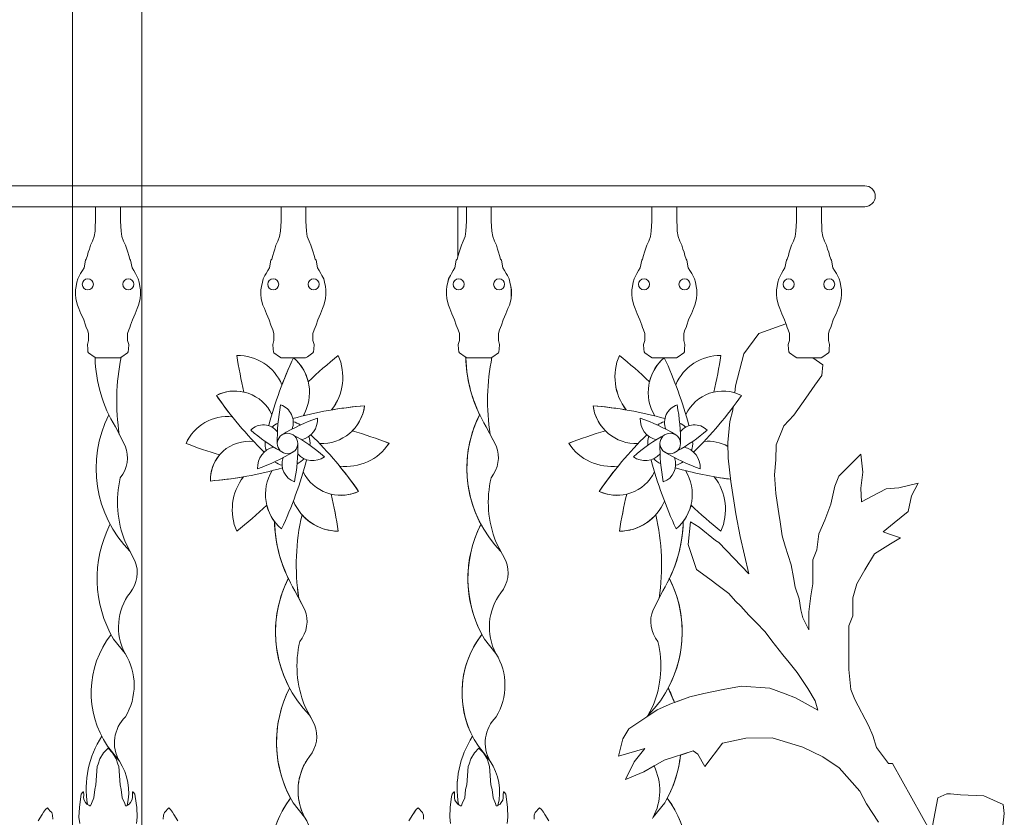
# Model space of a CAD drawing. Units: metres. Extents: x -9908 to -9056, y -3084 to -2567.
# Drawn here: x -9321 to -9320, y -2903 to -2902 of the extents above; entities that cross this region are included whole.
import ezdxf

# ---------------------------------------------------------------- set-up
doc = ezdxf.new("R2010")
doc.units = ezdxf.units.M
doc.layers.add('00- AUXILIARES', color=30, linetype='Continuous', lineweight=15, plot=False)
doc.layers.add('00-PROY (Vista)', color=3, linetype='Continuous', lineweight=15)

msp = doc.modelspace()

# ---------------------------------------------------------------- linework, layer by layer
at = {"layer": '00- AUXILIARES'}
for points in [[(-9320.59458, -2901.11834), (-9320.59458, -2902.36334), (-9320.07477, -2902.36334, -1), (-9320.07477, -2902.37834), (-9320.10598, -2902.37834), (-9320.10598, -2902.38876), (-9320.10578, -2902.3924), (-9320.10558, -2902.39584), (-9320.10497, -2902.39968), (-9320.10375, -2902.40312), (-9320.10234, -2902.40595), (-9320.10153, -2902.40899), (-9320.10072, -2902.41101), (-9320.10011, -2902.41344), (-9320.0993, -2902.41606), (-9320.09869, -2902.41667), (-9320.09766, -2902.42225), (-9320.09645, -2902.42427), (-9320.09523, -2902.4263), (-9320.09442, -2902.42791), (-9320.09321, -2902.43014), (-9320.0926, -2902.43257), (-9320.09199, -2902.4358), (-9320.09159, -2902.43823), (-9320.09159, -2902.44126), (-9320.09179, -2902.4447), (-9320.09301, -2902.44915), (-9320.09402, -2902.45158), (-9320.09544, -2902.45542), (-9320.09645, -2902.45764), (-9320.09746, -2902.45966), (-9320.09868, -2902.46351), (-9320.09928, -2902.46512), (-9320.10009, -2902.46694), (-9320.1009, -2902.46957), (-9320.1009, -2902.47463), (-9320.10009, -2902.47746), (-9320.1003, -2902.4807), (-9320.1005, -2902.48272), (-9320.1009, -2902.48353), (-9320.10495, -2902.48636), (-9320.10617, -2902.48697), (-9320.11207, -2902.48697)], [(-9320.37268, -2902.82181), (-9320.37319, -2902.81719), (-9320.37292, -2902.8103), (-9320.37192, -2902.80252), (-9320.37162, -2902.80069), (-9320.37065, -2902.79958), (-9320.37018, -2902.79914), (-9320.36995, -2902.79914), (-9320.3698, -2902.80122), (-9320.36988, -2902.80329), (-9320.36949, -2902.80514), (-9320.3684, -2902.8068), (-9320.36753, -2902.80798), (-9320.36703, -2902.80825, -0.185733), (-9320.35688, -2902.75911, -0.290167), (-9320.35017, -2902.68595, -0.244416), (-9320.35082, -2902.60669, -0.244708), (-9320.35175, -2902.52795, -0.107099), (-9320.36167, -2902.48666), (-9320.36228, -2902.48636), (-9320.36632, -2902.48353), (-9320.36673, -2902.48272), (-9320.36693, -2902.4807), (-9320.36714, -2902.47746), (-9320.36632, -2902.47463), (-9320.36632, -2902.46957), (-9320.36714, -2902.46694), (-9320.36795, -2902.46512), (-9320.36855, -2902.46351), (-9320.36977, -2902.45966), (-9320.37078, -2902.45764), (-9320.37179, -2902.45542), (-9320.37321, -2902.45158), (-9320.37422, -2902.44915), (-9320.37544, -2902.4447), (-9320.37564, -2902.44126), (-9320.37564, -2902.43823), (-9320.37524, -2902.4358), (-9320.37463, -2902.43257), (-9320.37402, -2902.43014), (-9320.37281, -2902.42791), (-9320.372, -2902.4263), (-9320.37078, -2902.42427), (-9320.36956, -2902.42225), (-9320.36854, -2902.41667), (-9320.36793, -2902.41607), (-9320.36712, -2902.41344), (-9320.36651, -2902.41101), (-9320.3657, -2902.40899), (-9320.36489, -2902.40595), (-9320.36348, -2902.40312), (-9320.36226, -2902.39968), (-9320.36165, -2902.39584), (-9320.36145, -2902.3924), (-9320.36125, -2902.38876), (-9320.36125, -2902.37834), (-9320.47668, -2902.37834), (-9320.47668, -2902.37834), (-9320.47668, -2902.38876), (-9320.47648, -2902.3924), (-9320.47628, -2902.39584), (-9320.47567, -2902.39968), (-9320.47446, -2902.40312), (-9320.47304, -2902.40595), (-9320.47223, -2902.40898), (-9320.47142, -2902.41101), (-9320.47081, -2902.41343), (-9320.47, -2902.41606), (-9320.46939, -2902.41667), (-9320.46837, -2902.42225), (-9320.46715, -2902.42427), (-9320.46594, -2902.42629), (-9320.46513, -2902.42791), (-9320.46391, -2902.43014), (-9320.4633, -2902.43256), (-9320.4627, -2902.4358), (-9320.46229, -2902.43823), (-9320.46229, -2902.44126), (-9320.46249, -2902.4447), (-9320.46371, -2902.44915), (-9320.46472, -2902.45157), (-9320.46614, -2902.45541), (-9320.46715, -2902.45764), (-9320.46816, -2902.45966), (-9320.46938, -2902.4635), (-9320.46999, -2902.46512), (-9320.4708, -2902.46694), (-9320.47161, -2902.46957), (-9320.47161, -2902.47463), (-9320.4708, -2902.47746), (-9320.471, -2902.48069), (-9320.4712, -2902.48272), (-9320.47161, -2902.48352), (-9320.47566, -2902.48636), (-9320.47687, -2902.48696), (-9320.48564, -2902.48696, -0.158627), (-9320.47501, -2902.50424, -0.021003), (-9320.4534, -2902.48528, -0.273842), (-9320.45821, -2902.52446, -0.020882), (-9320.43447, -2902.52145, -0.165522), (-9320.44332, -2902.53949, -0.020591), (-9320.41689, -2902.54849, -0.287731), (-9320.45255, -2902.56479, -0.01983), (-9320.43876, -2902.58301, -0.171265), (-9320.45863, -2902.58505, -0.01994), (-9320.45339, -2902.61172, -0.210928), (-9320.47948, -2902.59982, 0.095399), (-9320.48185, -2902.65976), (-9320.47755, -2902.66811, -0.276133), (-9320.48107, -2902.69096, 0.154618), (-9320.47762, -2902.73707), (-9320.47412, -2902.74386), (-9320.47369, -2902.7447), (-9320.47368, -2902.74471), (-9320.47057, -2902.75075, -0.276133), (-9320.4741, -2902.7736, 0.049381), (-9320.4783, -2902.78048, 2.585987), (-9320.4783, -2902.78048), (-9320.47831, -2902.78048, 0.238093), (-9320.47765, -2902.81737, 0.028432), (-9320.47707, -2902.81834, -0.275303)]]:
    msp.add_lwpolyline(points, format="xyb", dxfattribs=at)
at = {"layer": '00- AUXILIARES', "ltscale": 2}
for points in [[(-9320.59458, -2902.82827), (-9320.59458, -2902.37834), (-9320.49459, -2902.37834), (-9320.49459, -2902.38876), (-9320.49479, -2902.3924), (-9320.495, -2902.39584), (-9320.4956, -2902.39968), (-9320.49682, -2902.40312), (-9320.49824, -2902.40595), (-9320.49905, -2902.40898), (-9320.49986, -2902.41101), (-9320.50046, -2902.41343), (-9320.50127, -2902.41606), (-9320.50188, -2902.41667), (-9320.50291, -2902.42225), (-9320.50412, -2902.42427), (-9320.50534, -2902.42629), (-9320.50615, -2902.42791), (-9320.50736, -2902.43014), (-9320.50797, -2902.43256), (-9320.50858, -2902.4358), (-9320.50898, -2902.43823), (-9320.50898, -2902.44126), (-9320.50878, -2902.4447), (-9320.50756, -2902.44915), (-9320.50655, -2902.45157), (-9320.50514, -2902.45541), (-9320.50412, -2902.45764), (-9320.50311, -2902.45966), (-9320.5019, -2902.4635), (-9320.50129, -2902.46512), (-9320.50048, -2902.46694), (-9320.49967, -2902.46957), (-9320.49967, -2902.47463), (-9320.50048, -2902.47746), (-9320.50028, -2902.48069), (-9320.50007, -2902.48272), (-9320.49967, -2902.48352), (-9320.49562, -2902.48636), (-9320.4944, -2902.48696), (-9320.48564, -2902.48696), (-9320.48564, -2902.48696, 0.018013), (-9320.49389, -2902.50638, 0.303618), (-9320.5264, -2902.48528, 0.019298), (-9320.52123, -2902.5116, 0.174925), (-9320.54109, -2902.51402, 0.016331), (-9320.5296, -2902.52939, 0.321804), (-9320.5629, -2902.54851, 0.020778), (-9320.53879, -2902.55683, 0.184656), (-9320.54538, -2902.57558, 0.023101), (-9320.5216, -2902.57256, 0.27429), (-9320.52638, -2902.61172, 0.020663), (-9320.50484, -2902.59283, 0.10136), (-9320.49926, -2902.6047, 0.106365), (-9320.48935, -2902.64568, 0.244708), (-9320.48843, -2902.72442, 0.244416), (-9320.48777, -2902.80368, 0.290167), (-9320.49448, -2902.87684, 0.295317)], [(-9320.33855, -2902.80882, 0.207257), (-9320.34416, -2902.77704, -0.343155), (-9320.33983, -2902.74509, 0.282318), (-9320.34005, -2902.69964, -0.290916), (-9320.3365, -2902.65587, 0.276133), (-9320.33297, -2902.63302), (-9320.34001, -2902.61934, -0.154618), (-9320.34347, -2902.57323, 0.276133), (-9320.33994, -2902.55038), (-9320.34424, -2902.54203, -0.087998), (-9320.34287, -2902.48664), (-9320.34233, -2902.48636), (-9320.33828, -2902.48353), (-9320.33788, -2902.48272), (-9320.33767, -2902.4807), (-9320.33747, -2902.47746), (-9320.33828, -2902.47463), (-9320.33828, -2902.46957), (-9320.33747, -2902.46694), (-9320.33666, -2902.46512), (-9320.33606, -2902.46351), (-9320.33484, -2902.45966), (-9320.33383, -2902.45764), (-9320.33282, -2902.45542), (-9320.3314, -2902.45158), (-9320.33039, -2902.44915), (-9320.32917, -2902.4447), (-9320.32897, -2902.44126), (-9320.32897, -2902.43823), (-9320.32937, -2902.4358), (-9320.32998, -2902.43257), (-9320.33059, -2902.43014), (-9320.3318, -2902.42791), (-9320.33261, -2902.4263), (-9320.33383, -2902.42427), (-9320.33504, -2902.42225), (-9320.33607, -2902.41667), (-9320.33668, -2902.41607), (-9320.33749, -2902.41344), (-9320.33809, -2902.41101), (-9320.3389, -2902.40899), (-9320.33972, -2902.40595), (-9320.34113, -2902.40312), (-9320.34235, -2902.39968), (-9320.34296, -2902.39584), (-9320.34316, -2902.3924), (-9320.34336, -2902.38876), (-9320.34336, -2902.37834), (-9320.22793, -2902.37834), (-9320.22793, -2902.38876), (-9320.22813, -2902.3924), (-9320.22833, -2902.39584), (-9320.22894, -2902.39968), (-9320.23016, -2902.40312), (-9320.23157, -2902.40595), (-9320.23238, -2902.40898), (-9320.23319, -2902.41101), (-9320.2338, -2902.41343), (-9320.23461, -2902.41606), (-9320.23522, -2902.41667), (-9320.23625, -2902.42225), (-9320.23746, -2902.42427), (-9320.23868, -2902.42629), (-9320.23949, -2902.42791), (-9320.2407, -2902.43014), (-9320.24131, -2902.43256), (-9320.24192, -2902.4358), (-9320.24232, -2902.43823), (-9320.24232, -2902.44126), (-9320.24212, -2902.4447), (-9320.2409, -2902.44915), (-9320.23989, -2902.45157), (-9320.23847, -2902.45541), (-9320.23746, -2902.45764), (-9320.23645, -2902.45966), (-9320.23523, -2902.4635), (-9320.23463, -2902.46512), (-9320.23382, -2902.46694), (-9320.23301, -2902.46957), (-9320.23301, -2902.47463), (-9320.23382, -2902.47746), (-9320.23361, -2902.48069), (-9320.23341, -2902.48272), (-9320.23301, -2902.48352), (-9320.22896, -2902.48636), (-9320.22774, -2902.48696), (-9320.21898, -2902.48696, 0.158627), (-9320.22961, -2902.50424, 0.021003), (-9320.25121, -2902.48528, 0.273842), (-9320.2464, -2902.52446, 0.020882), (-9320.27014, -2902.52145, 0.165522), (-9320.2613, -2902.53949, 0.020591), (-9320.28772, -2902.54849, 0.287731), (-9320.25206, -2902.56479, 0.01983), (-9320.26585, -2902.58301, 0.171265), (-9320.24598, -2902.58505, 0.01994), (-9320.25122, -2902.61172, 0.210928), (-9320.22513, -2902.59982, -0.095399), (-9320.22277, -2902.65976), (-9320.22707, -2902.66811, 0.276133), (-9320.22354, -2902.69096, -0.154618), (-9320.227, -2902.73707), (-9320.23049, -2902.74386), (-9320.23093, -2902.7447), (-9320.23148, -2902.74507), (-9320.2444, -2902.75368), (-9320.24871, -2902.76085), (-9320.25187, -2902.77331), (-9320.23292, -2902.76802), (-9320.24067, -2902.77758), (-9320.24678, -2902.79009), (-9320.23364, -2902.7846), (-9320.22632, -2902.78048), (-9320.22631, -2902.78048, -0.238093), (-9320.22696, -2902.81737, -0.028432), (-9320.22755, -2902.81834, 0.275303)], [(-9320.21013, -2902.87684, 0.290167), (-9320.21684, -2902.80368, 0.095484), (-9320.20731, -2902.77259), (-9320.1982, -2902.76965), (-9320.19477, -2902.77195), (-9320.18984, -2902.78092), (-9320.17712, -2902.76415), (-9320.16027, -2902.76037), (-9320.14138, -2902.76019), (-9320.11938, -2902.7669), (-9320.10502, -2902.77392), (-9320.0931, -2902.78185), (-9320.08577, -2902.79009), (-9320.07844, -2902.79863), (-9320.07355, -2902.80779), (-9320.065, -2902.82091)], [(-9320.33193, -2902.82181), (-9320.33142, -2902.81719), (-9320.33169, -2902.8103), (-9320.33269, -2902.80252), (-9320.33299, -2902.80069), (-9320.33395, -2902.79958), (-9320.33443, -2902.79914), (-9320.33466, -2902.79914), (-9320.33481, -2902.80122), (-9320.33473, -2902.80329), (-9320.33512, -2902.80514), (-9320.33621, -2902.8068), (-9320.33708, -2902.80798), (-9320.33855, -2902.80882, 0.000055), (-9320.33855, -2902.8088)]]:
    msp.add_lwpolyline(points, format="xyb", dxfattribs=at)
at = {"layer": '00- AUXILIARES'}
for points in [[(-9320.11207, -2902.48697), (-9320.10488, -2902.49209), (-9320.1056, -2902.49977), (-9320.11064, -2902.50672), (-9320.11712, -2902.51607), (-9320.12577, -2902.5283), (-9320.13308, -2902.53597), (-9320.1384, -2902.54951), (-9320.13864, -2902.56043), (-9320.13961, -2902.57112), (-9320.13887, -2902.58458), (-9320.1379, -2902.59113), (-9320.1365, -2902.59884), (-9320.13574, -2902.60495), (-9320.13425, -2902.61493), (-9320.13206, -2902.62246), (-9320.12764, -2902.63574), (-9320.12594, -2902.64497), (-9320.12497, -2902.65201), (-9320.12205, -2902.66027), (-9320.12082, -2902.66815), (-9320.11938, -2902.67389), (-9320.11507, -2902.68249), (-9320.11507, -2902.67532), (-9320.11507, -2902.66958), (-9320.11364, -2902.65811), (-9320.1122, -2902.64951), (-9320.1122, -2902.64377), (-9320.1122, -2902.6323), (-9320.10933, -2902.62513), (-9320.10789, -2902.61366), (-9320.10359, -2902.60362), (-9320.09928, -2902.59215), (-9320.09641, -2902.57924), (-9320.09354, -2902.57207), (-9320.07774, -2902.5563), (-9320.0763, -2902.56921), (-9320.07774, -2902.58068), (-9320.07722, -2902.59061), (-9320.06958, -2902.58652), (-9320.05934, -2902.58131), (-9320.05021, -2902.58038), (-9320.03642, -2902.57703), (-9320.04108, -2902.58633), (-9320.04369, -2902.5975), (-9320.05375, -2902.60568), (-9320.06157, -2902.61219), (-9320.05764, -2902.61366), (-9320.04902, -2902.61653), (-9320.0562, -2902.62083), (-9320.06769, -2902.628), (-9320.07487, -2902.63947), (-9320.08061, -2902.64951), (-9320.08348, -2902.65955), (-9320.08348, -2902.67245), (-9320.08636, -2902.67962), (-9320.08636, -2902.69826), (-9320.08636, -2902.71117), (-9320.08492, -2902.72551), (-9320.08205, -2902.73268), (-9320.072, -2902.75132), (-9320.06912, -2902.75849), (-9320.06625, -2902.7671), (-9320.06195, -2902.77283), (-9320.05764, -2902.77857), (-9320.05477, -2902.77857), (-9320.0271, -2902.82846), (-9320.02222, -2902.80337), (-9320.0159, -2902.80056), (-9320.01309, -2902.80056), (-9320.00607, -2902.80126), (-9319.98921, -2902.80196), (-9319.97516, -2902.80828), (-9319.97446, -2902.81459), (-9319.97586, -2902.82581)], [(-9320.4026, -2902.81998), (-9320.39968, -2902.81532), (-9320.39871, -2902.81377), (-9320.39733, -2902.81185), (-9320.39595, -2902.81052), (-9320.39478, -2902.81165), (-9320.39404, -2902.8128), (-9320.39278, -2902.81396), (-9320.39215, -2902.81582), (-9320.39202, -2902.8187)]]:
    msp.add_lwpolyline(points, dxfattribs=at)
at = {"layer": '00- AUXILIARES', "ltscale": 2}
msp.add_lwpolyline([(-9320.2161, -2902.72457, -0.032263), (-9320.21174, -2902.73476, 0.032775), (-9320.21618, -2902.72442, 0.244708), (-9320.21526, -2902.64568, 0.106365), (-9320.20535, -2902.6047, 0.10136), (-9320.19976, -2902.59283, 0.020663), (-9320.17822, -2902.61172, 0.27429), (-9320.18301, -2902.57256, 0.01131), (-9320.1714, -2902.57432), (-9320.17123, -2902.57597), (-9320.16758, -2902.59929), (-9320.16443, -2902.61541), (-9320.15815, -2902.64234), (-9320.17978, -2902.6199), (-9320.18208, -2902.61834), (-9320.19379, -2902.60881), (-9320.20023, -2902.605), (-9320.20185, -2902.62113), (-9320.19579, -2902.63928), (-9320.18629, -2902.64618), (-9320.18015, -2902.65065), (-9320.17259, -2902.65638), (-9320.16765, -2902.66192), (-9320.16395, -2902.66547), (-9320.15825, -2902.67194), (-9320.15278, -2902.67729), (-9320.14652, -2902.68394), (-9320.14156, -2902.69039), (-9320.13384, -2902.70062), (-9320.12918, -2902.70617), (-9320.12347, -2902.71314), (-9320.11583, -2902.72485), (-9320.11049, -2902.73353), (-9320.10851, -2902.74035), (-9320.12457, -2902.73143), (-9320.13215, -2902.72866), (-9320.14299, -2902.72442), (-9320.16349, -2902.72302), (-9320.17535, -2902.72523), (-9320.19063, -2902.72844), (-9320.20068, -2902.73085), (-9320.21174, -2902.73476)], format="xyb", close=True, dxfattribs=at)
for points in [[(-9320.56867, -2902.81998), (-9320.57158, -2902.81533), (-9320.57255, -2902.81377), (-9320.57394, -2902.81186), (-9320.57531, -2902.81052), (-9320.57649, -2902.81166), (-9320.57722, -2902.81281), (-9320.57849, -2902.81396), (-9320.57912, -2902.81583), (-9320.57925, -2902.8187)], [(-9320.30201, -2902.81998), (-9320.30492, -2902.81532), (-9320.30589, -2902.81377), (-9320.30728, -2902.81185), (-9320.30865, -2902.81052), (-9320.30983, -2902.81165), (-9320.31056, -2902.8128), (-9320.31183, -2902.81396), (-9320.31246, -2902.81582), (-9320.31259, -2902.8187)]]:
    msp.add_lwpolyline(points, dxfattribs=at)
at = {"layer": '00-PROY (Vista)'}
for p, q in [((-9321.96604, -2902.36334), (-9320.07477, -2902.36334)), ((-9320.36748, -2902.41459), (-9320.36748, -2902.37834)), ((-9320.4785, -2902.52834), (-9320.47714, -2902.52834)), ((-9320.36748, -2902.80805), (-9320.36748, -2902.80801))]:
    msp.add_line(p, q, dxfattribs=at)
at = {"layer": '00-PROY (Vista)', "ltscale": 2}
for p, q in [((-9320.07477, -2902.37834), (-9321.96604, -2902.37834)), ((-9320.62792, -2902.38876), (-9320.62792, -2902.37834)), ((-9320.61001, -2902.37834), (-9320.61001, -2902.38876)), ((-9320.49459, -2902.38876), (-9320.49459, -2902.37834)), ((-9320.47668, -2902.37834), (-9320.47668, -2902.38876)), ((-9320.36125, -2902.38876), (-9320.36125, -2902.37834)), ((-9320.34335, -2902.37834), (-9320.34335, -2902.38876)), ((-9320.22792, -2902.38876), (-9320.22792, -2902.37834)), ((-9320.21002, -2902.37834), (-9320.21002, -2902.38876)), ((-9320.12389, -2902.37834), (-9320.12389, -2902.38876)), ((-9320.10598, -2902.38876), (-9320.10598, -2902.37834)), ((-9320.62773, -2902.48697), (-9320.6102, -2902.48697)), ((-9320.4944, -2902.48696), (-9320.47687, -2902.48696)), ((-9320.36107, -2902.48697), (-9320.34354, -2902.48697)), ((-9320.22774, -2902.48696), (-9320.21021, -2902.48696)), ((-9320.10617, -2902.48697), (-9320.1237, -2902.48697)), ((-9320.60661, -2902.55038), (-9320.61365, -2902.5367)), ((-9320.33994, -2902.55038), (-9320.34699, -2902.5367)), ((-9320.59964, -2902.63302), (-9320.60668, -2902.61934)), ((-9320.59964, -2902.63302), (-9320.60668, -2902.61934)), ((-9320.33297, -2902.63302), (-9320.34001, -2902.61934)), ((-9320.33297, -2902.63302), (-9320.34001, -2902.61934)), ((-9320.47754, -2902.66811), (-9320.48458, -2902.65443)), ((-9320.22707, -2902.66811), (-9320.22002, -2902.65443)), ((-9320.61502, -2902.68921), (-9320.60671, -2902.69964)), ((-9320.61502, -2902.68921), (-9320.60671, -2902.69964)), ((-9320.34835, -2902.68921), (-9320.34005, -2902.69964)), ((-9320.34835, -2902.68921), (-9320.34005, -2902.69964)), ((-9320.47057, -2902.75075), (-9320.47761, -2902.73707)), ((-9320.47057, -2902.75075), (-9320.47761, -2902.73707)), ((-9320.23093, -2902.74471), (-9320.227, -2902.73707)), ((-9320.23093, -2902.74471), (-9320.227, -2902.73707)), ((-9320.61935, -2902.76622), (-9320.61083, -2902.77704)), ((-9320.35268, -2902.76622), (-9320.34416, -2902.77704)), ((-9320.48595, -2902.80694), (-9320.47764, -2902.81737)), ((-9320.48595, -2902.80694), (-9320.47764, -2902.81737)), ((-9320.21866, -2902.80694), (-9320.22696, -2902.81737)), ((-9320.21866, -2902.80694), (-9320.22696, -2902.81737))]:
    msp.add_line(p, q, dxfattribs=at)
at = {"layer": '00-PROY (Vista)'}
for points in [[(-9321.45073, -2903.11834), (-9321.45073, -2901.11834), (-9320.59458, -2901.11834), (-9320.59458, -2903.11834)], [(-9321.40073, -2903.11834), (-9321.40073, -2901.16834), (-9320.64458, -2901.16834), (-9320.64458, -2903.11834)]]:
    msp.add_lwpolyline(points, dxfattribs=at)
at = {"layer": '00-PROY (Vista)', "ltscale": 2}
for points in [[(-9320.62773, -2902.48697), (-9320.62895, -2902.48636), (-9320.633, -2902.48353), (-9320.6334, -2902.48272), (-9320.63361, -2902.4807), (-9320.63381, -2902.47746), (-9320.633, -2902.47463), (-9320.633, -2902.46957), (-9320.63381, -2902.46694), (-9320.63462, -2902.46512), (-9320.63522, -2902.46351), (-9320.63644, -2902.45966), (-9320.63745, -2902.45764), (-9320.63846, -2902.45542), (-9320.63988, -2902.45158), (-9320.64089, -2902.44915), (-9320.64211, -2902.4447), (-9320.64231, -2902.44126), (-9320.64231, -2902.43823), (-9320.64191, -2902.4358), (-9320.6413, -2902.43257), (-9320.64069, -2902.43014), (-9320.63948, -2902.42791), (-9320.63867, -2902.4263), (-9320.63745, -2902.42427), (-9320.63624, -2902.42225), (-9320.63521, -2902.41667), (-9320.6346, -2902.41607), (-9320.63379, -2902.41344), (-9320.63319, -2902.41101), (-9320.63238, -2902.40899), (-9320.63156, -2902.40595), (-9320.63015, -2902.40312), (-9320.62893, -2902.39968), (-9320.62832, -2902.39584), (-9320.62812, -2902.3924), (-9320.62792, -2902.38876)], [(-9320.6102, -2902.48697), (-9320.60899, -2902.48636), (-9320.60494, -2902.48353), (-9320.60453, -2902.48272), (-9320.60433, -2902.4807), (-9320.60413, -2902.47746), (-9320.60494, -2902.47463), (-9320.60494, -2902.46957), (-9320.60413, -2902.46694), (-9320.60332, -2902.46512), (-9320.60271, -2902.46351), (-9320.60149, -2902.45966), (-9320.60048, -2902.45764), (-9320.59947, -2902.45542), (-9320.59805, -2902.45158), (-9320.59704, -2902.44915), (-9320.59582, -2902.4447), (-9320.59562, -2902.44126), (-9320.59562, -2902.43823), (-9320.59603, -2902.4358), (-9320.59663, -2902.43257), (-9320.59724, -2902.43014), (-9320.59846, -2902.42791), (-9320.59927, -2902.4263), (-9320.60048, -2902.42427), (-9320.6017, -2902.42225), (-9320.60272, -2902.41667), (-9320.60333, -2902.41607), (-9320.60414, -2902.41344), (-9320.60475, -2902.41101), (-9320.60556, -2902.40899), (-9320.60637, -2902.40595), (-9320.60779, -2902.40312), (-9320.609, -2902.39968), (-9320.60961, -2902.39584), (-9320.60981, -2902.3924), (-9320.61001, -2902.38876)], [(-9320.4944, -2902.48696), (-9320.49562, -2902.48636), (-9320.49967, -2902.48352), (-9320.50007, -2902.48272), (-9320.50028, -2902.48069), (-9320.50048, -2902.47746), (-9320.49967, -2902.47463), (-9320.49967, -2902.46957), (-9320.50048, -2902.46694), (-9320.50129, -2902.46512), (-9320.5019, -2902.4635), (-9320.50311, -2902.45966), (-9320.50412, -2902.45764), (-9320.50514, -2902.45541), (-9320.50655, -2902.45157), (-9320.50756, -2902.44915), (-9320.50878, -2902.4447), (-9320.50898, -2902.44126), (-9320.50898, -2902.43823), (-9320.50858, -2902.4358), (-9320.50797, -2902.43256), (-9320.50736, -2902.43014), (-9320.50615, -2902.42791), (-9320.50534, -2902.42629), (-9320.50412, -2902.42427), (-9320.50291, -2902.42225), (-9320.50188, -2902.41667), (-9320.50127, -2902.41606), (-9320.50046, -2902.41343), (-9320.49986, -2902.41101), (-9320.49905, -2902.40898), (-9320.49824, -2902.40595), (-9320.49682, -2902.40312), (-9320.4956, -2902.39968), (-9320.495, -2902.39584), (-9320.49479, -2902.3924), (-9320.49459, -2902.38876)], [(-9320.47687, -2902.48696), (-9320.47566, -2902.48636), (-9320.47161, -2902.48352), (-9320.4712, -2902.48272), (-9320.471, -2902.48069), (-9320.4708, -2902.47746), (-9320.47161, -2902.47463), (-9320.47161, -2902.46957), (-9320.4708, -2902.46694), (-9320.46999, -2902.46512), (-9320.46938, -2902.4635), (-9320.46816, -2902.45966), (-9320.46715, -2902.45764), (-9320.46614, -2902.45541), (-9320.46472, -2902.45157), (-9320.46371, -2902.44915), (-9320.46249, -2902.4447), (-9320.46229, -2902.44126), (-9320.46229, -2902.43823), (-9320.4627, -2902.4358), (-9320.4633, -2902.43256), (-9320.46391, -2902.43014), (-9320.46513, -2902.42791), (-9320.46594, -2902.42629), (-9320.46715, -2902.42427), (-9320.46837, -2902.42225), (-9320.46939, -2902.41667), (-9320.47, -2902.41606), (-9320.47081, -2902.41343), (-9320.47142, -2902.41101), (-9320.47223, -2902.40898), (-9320.47304, -2902.40595), (-9320.47446, -2902.40312), (-9320.47567, -2902.39968), (-9320.47628, -2902.39584), (-9320.47648, -2902.3924), (-9320.47668, -2902.38876)], [(-9320.36107, -2902.48697), (-9320.36228, -2902.48636), (-9320.36633, -2902.48353), (-9320.36674, -2902.48272), (-9320.36694, -2902.4807), (-9320.36714, -2902.47746), (-9320.36633, -2902.47463), (-9320.36633, -2902.46957), (-9320.36714, -2902.46694), (-9320.36795, -2902.46512), (-9320.36856, -2902.46351), (-9320.36977, -2902.45966), (-9320.37079, -2902.45764), (-9320.3718, -2902.45542), (-9320.37322, -2902.45158), (-9320.37423, -2902.44915), (-9320.37544, -2902.4447), (-9320.37565, -2902.44126), (-9320.37565, -2902.43823), (-9320.37524, -2902.4358), (-9320.37463, -2902.43257), (-9320.37403, -2902.43014), (-9320.37281, -2902.42791), (-9320.372, -2902.4263), (-9320.37079, -2902.42427), (-9320.36957, -2902.42225), (-9320.36854, -2902.41667), (-9320.36794, -2902.41607), (-9320.36713, -2902.41344), (-9320.36652, -2902.41101), (-9320.36571, -2902.40899), (-9320.3649, -2902.40595), (-9320.36348, -2902.40312), (-9320.36227, -2902.39968), (-9320.36166, -2902.39584), (-9320.36146, -2902.3924), (-9320.36125, -2902.38876)], [(-9320.34354, -2902.48697), (-9320.34232, -2902.48636), (-9320.33827, -2902.48353), (-9320.33787, -2902.48272), (-9320.33766, -2902.4807), (-9320.33746, -2902.47746), (-9320.33827, -2902.47463), (-9320.33827, -2902.46957), (-9320.33746, -2902.46694), (-9320.33665, -2902.46512), (-9320.33604, -2902.46351), (-9320.33483, -2902.45966), (-9320.33381, -2902.45764), (-9320.3328, -2902.45542), (-9320.33139, -2902.45158), (-9320.33037, -2902.44915), (-9320.32916, -2902.4447), (-9320.32896, -2902.44126), (-9320.32896, -2902.43823), (-9320.32936, -2902.4358), (-9320.32997, -2902.43257), (-9320.33057, -2902.43014), (-9320.33179, -2902.42791), (-9320.3326, -2902.4263), (-9320.33381, -2902.42427), (-9320.33503, -2902.42225), (-9320.33606, -2902.41667), (-9320.33666, -2902.41607), (-9320.33747, -2902.41344), (-9320.33808, -2902.41101), (-9320.33889, -2902.40899), (-9320.3397, -2902.40595), (-9320.34112, -2902.40312), (-9320.34233, -2902.39968), (-9320.34294, -2902.39584), (-9320.34314, -2902.3924), (-9320.34335, -2902.38876)], [(-9320.22774, -2902.48696), (-9320.22895, -2902.48636), (-9320.233, -2902.48352), (-9320.23341, -2902.48272), (-9320.23361, -2902.48069), (-9320.23381, -2902.47746), (-9320.233, -2902.47463), (-9320.233, -2902.46957), (-9320.23381, -2902.46694), (-9320.23462, -2902.46512), (-9320.23523, -2902.4635), (-9320.23644, -2902.45966), (-9320.23746, -2902.45764), (-9320.23847, -2902.45541), (-9320.23989, -2902.45157), (-9320.2409, -2902.44915), (-9320.24211, -2902.4447), (-9320.24232, -2902.44126), (-9320.24232, -2902.43823), (-9320.24191, -2902.4358), (-9320.2413, -2902.43256), (-9320.2407, -2902.43014), (-9320.23948, -2902.42791), (-9320.23867, -2902.42629), (-9320.23746, -2902.42427), (-9320.23624, -2902.42225), (-9320.23521, -2902.41667), (-9320.23461, -2902.41606), (-9320.2338, -2902.41343), (-9320.23319, -2902.41101), (-9320.23238, -2902.40898), (-9320.23157, -2902.40595), (-9320.23015, -2902.40312), (-9320.22894, -2902.39968), (-9320.22833, -2902.39584), (-9320.22813, -2902.3924), (-9320.22792, -2902.38876)], [(-9320.21021, -2902.48696), (-9320.20899, -2902.48636), (-9320.20494, -2902.48352), (-9320.20454, -2902.48272), (-9320.20433, -2902.48069), (-9320.20413, -2902.47746), (-9320.20494, -2902.47463), (-9320.20494, -2902.46957), (-9320.20413, -2902.46694), (-9320.20332, -2902.46512), (-9320.20271, -2902.4635), (-9320.2015, -2902.45966), (-9320.20049, -2902.45764), (-9320.19947, -2902.45541), (-9320.19806, -2902.45157), (-9320.19704, -2902.44915), (-9320.19583, -2902.4447), (-9320.19563, -2902.44126), (-9320.19563, -2902.43823), (-9320.19603, -2902.4358), (-9320.19664, -2902.43256), (-9320.19725, -2902.43014), (-9320.19846, -2902.42791), (-9320.19927, -2902.42629), (-9320.20049, -2902.42427), (-9320.2017, -2902.42225), (-9320.20273, -2902.41667), (-9320.20333, -2902.41606), (-9320.20415, -2902.41343), (-9320.20475, -2902.41101), (-9320.20556, -2902.40898), (-9320.20637, -2902.40595), (-9320.20779, -2902.40312), (-9320.209, -2902.39968), (-9320.20961, -2902.39584), (-9320.20981, -2902.3924), (-9320.21002, -2902.38876)], [(-9320.1237, -2902.48697), (-9320.12491, -2902.48636), (-9320.12896, -2902.48353), (-9320.12937, -2902.48272), (-9320.12957, -2902.4807), (-9320.12977, -2902.47746), (-9320.12896, -2902.47463), (-9320.12896, -2902.46957), (-9320.12977, -2902.46694), (-9320.13058, -2902.46512), (-9320.13119, -2902.46351), (-9320.13241, -2902.45966), (-9320.13342, -2902.45764), (-9320.13443, -2902.45542), (-9320.13585, -2902.45158), (-9320.13686, -2902.44915), (-9320.13808, -2902.4447), (-9320.13828, -2902.44126), (-9320.13828, -2902.43823), (-9320.13787, -2902.4358), (-9320.13727, -2902.43257), (-9320.13666, -2902.43014), (-9320.13544, -2902.42791), (-9320.13463, -2902.4263), (-9320.13342, -2902.42427), (-9320.1322, -2902.42225), (-9320.13118, -2902.41667), (-9320.13057, -2902.41607), (-9320.12976, -2902.41344), (-9320.12915, -2902.41101), (-9320.12834, -2902.40899), (-9320.12753, -2902.40595), (-9320.12611, -2902.40312), (-9320.1249, -2902.39968), (-9320.12429, -2902.39584), (-9320.12409, -2902.3924), (-9320.12389, -2902.38876)], [(-9320.10617, -2902.48697), (-9320.10495, -2902.48636), (-9320.1009, -2902.48353), (-9320.1005, -2902.48272), (-9320.1003, -2902.4807), (-9320.10009, -2902.47746), (-9320.1009, -2902.47463), (-9320.1009, -2902.46957), (-9320.10009, -2902.46694), (-9320.09928, -2902.46512), (-9320.09868, -2902.46351), (-9320.09746, -2902.45966), (-9320.09645, -2902.45764), (-9320.09544, -2902.45542), (-9320.09402, -2902.45158), (-9320.09301, -2902.44915), (-9320.09179, -2902.4447), (-9320.09159, -2902.44126), (-9320.09159, -2902.43823), (-9320.09199, -2902.4358), (-9320.0926, -2902.43257), (-9320.09321, -2902.43014), (-9320.09442, -2902.42791), (-9320.09523, -2902.4263), (-9320.09645, -2902.42427), (-9320.09766, -2902.42225), (-9320.09869, -2902.41667), (-9320.0993, -2902.41607), (-9320.10011, -2902.41344), (-9320.10072, -2902.41101), (-9320.10153, -2902.40899), (-9320.10234, -2902.40595), (-9320.10375, -2902.40312), (-9320.10497, -2902.39968), (-9320.10558, -2902.39584), (-9320.10578, -2902.3924), (-9320.10598, -2902.38876)], [(-9320.16831, -2902.5121), (-9320.16779, -2902.50711), (-9320.16179, -2902.48409), (-9320.15099, -2902.46947), (-9320.13146, -2902.46266)], [(-9320.11207, -2902.48697), (-9320.10488, -2902.49209), (-9320.1056, -2902.49977), (-9320.11064, -2902.50672), (-9320.11712, -2902.51607), (-9320.12577, -2902.5283), (-9320.13308, -2902.53597), (-9320.1384, -2902.54951), (-9320.13864, -2902.56043), (-9320.13961, -2902.57112), (-9320.13887, -2902.58458), (-9320.1379, -2902.59113), (-9320.1365, -2902.59884), (-9320.13574, -2902.60495), (-9320.13425, -2902.61493), (-9320.13206, -2902.62246), (-9320.12764, -2902.63574), (-9320.12594, -2902.64497), (-9320.12497, -2902.65201), (-9320.12205, -2902.66027), (-9320.12082, -2902.66815), (-9320.11938, -2902.67389), (-9320.11507, -2902.68249), (-9320.11507, -2902.67532), (-9320.11507, -2902.66958), (-9320.11364, -2902.65811), (-9320.1122, -2902.64951), (-9320.1122, -2902.64377), (-9320.1122, -2902.6323), (-9320.10933, -2902.62513), (-9320.10789, -2902.61366), (-9320.10359, -2902.60362), (-9320.09928, -2902.59215), (-9320.09641, -2902.57924), (-9320.09353, -2902.57207), (-9320.07774, -2902.5563), (-9320.0763, -2902.56921), (-9320.07774, -2902.58068), (-9320.07722, -2902.59061), (-9320.06958, -2902.58652), (-9320.05934, -2902.58131), (-9320.05021, -2902.58038), (-9320.03642, -2902.57703), (-9320.04108, -2902.58633), (-9320.04369, -2902.5975), (-9320.05375, -2902.60568), (-9320.06157, -2902.61219), (-9320.05764, -2902.61366), (-9320.04902, -2902.61653), (-9320.0562, -2902.62083), (-9320.06769, -2902.628), (-9320.07487, -2902.63947), (-9320.08061, -2902.64951), (-9320.08348, -2902.65955), (-9320.08348, -2902.67245), (-9320.08636, -2902.67962), (-9320.08636, -2902.69826), (-9320.08636, -2902.71117), (-9320.08492, -2902.72551), (-9320.08205, -2902.73268), (-9320.072, -2902.75132), (-9320.06912, -2902.75849), (-9320.06625, -2902.7671), (-9320.06194, -2902.77283), (-9320.05764, -2902.77857), (-9320.05477, -2902.77857), (-9320.0271, -2902.82846), (-9320.02222, -2902.80337), (-9320.0159, -2902.80056), (-9320.01309, -2902.80056), (-9320.00607, -2902.80126), (-9319.98921, -2902.80196), (-9319.97516, -2902.80828), (-9319.97446, -2902.81459), (-9319.97586, -2902.82581)], [(-9320.18208, -2902.61834), (-9320.17978, -2902.6199), (-9320.15815, -2902.64234), (-9320.16443, -2902.61541), (-9320.16758, -2902.59929), (-9320.17123, -2902.57597), (-9320.17297, -2902.55915), (-9320.17336, -2902.54794), (-9320.17181, -2902.53278), (-9320.16964, -2902.52475), (-9320.16936, -2902.52209)], [(-9320.19579, -2902.63928), (-9320.20185, -2902.62113), (-9320.20023, -2902.605), (-9320.19379, -2902.60881), (-9320.18208, -2902.61834)], [(-9320.065, -2902.82091), (-9320.07355, -2902.80779), (-9320.07844, -2902.79863), (-9320.08577, -2902.79009), (-9320.0931, -2902.78185), (-9320.10502, -2902.77392), (-9320.11938, -2902.7669), (-9320.14138, -2902.76019), (-9320.16027, -2902.76037), (-9320.17712, -2902.76415), (-9320.18984, -2902.78092), (-9320.19477, -2902.77195), (-9320.1982, -2902.76965), (-9320.21898, -2902.77636), (-9320.23364, -2902.7846), (-9320.24678, -2902.79009), (-9320.24067, -2902.77758), (-9320.23292, -2902.76802), (-9320.25187, -2902.77331), (-9320.24871, -2902.76085), (-9320.2444, -2902.75368), (-9320.23148, -2902.74507), (-9320.224, -2902.74008), (-9320.21375, -2902.73546), (-9320.20068, -2902.73085), (-9320.19063, -2902.72844), (-9320.17535, -2902.72523), (-9320.16349, -2902.72302), (-9320.14299, -2902.72442), (-9320.13215, -2902.72866), (-9320.12457, -2902.73143), (-9320.10851, -2902.74035), (-9320.11049, -2902.73353), (-9320.11583, -2902.72485), (-9320.12347, -2902.71314), (-9320.12918, -2902.70617), (-9320.13384, -2902.70062), (-9320.14156, -2902.69039), (-9320.14652, -2902.68394), (-9320.15278, -2902.67729), (-9320.15825, -2902.67194), (-9320.16395, -2902.66547), (-9320.16765, -2902.66192), (-9320.17259, -2902.65638), (-9320.18015, -2902.65065), (-9320.18629, -2902.64618), (-9320.19579, -2902.63928)], [(-9320.59859, -2902.82181), (-9320.59808, -2902.81719), (-9320.59835, -2902.8103), (-9320.59935, -2902.80252), (-9320.59965, -2902.80069), (-9320.60061, -2902.79958), (-9320.60109, -2902.79914), (-9320.60132, -2902.79915), (-9320.60147, -2902.80122), (-9320.60139, -2902.80329), (-9320.60178, -2902.80515), (-9320.60286, -2902.8068), (-9320.60374, -2902.80798), (-9320.60509, -2902.80873), (-9320.60576, -2902.80921), (-9320.60646, -2902.80901), (-9320.60699, -2902.80742), (-9320.60876, -2902.80335), (-9320.60945, -2902.79739), (-9320.61027, -2902.79398), (-9320.61125, -2902.78089), (-9320.6119, -2902.77915), (-9320.61312, -2902.77524), (-9320.61575, -2902.77107), (-9320.61897, -2902.76756), (-9320.62218, -2902.77107), (-9320.62482, -2902.77524), (-9320.62603, -2902.77915), (-9320.62669, -2902.78089), (-9320.62766, -2902.79397), (-9320.62849, -2902.79739), (-9320.62918, -2902.80335), (-9320.63095, -2902.80742), (-9320.63148, -2902.80901), (-9320.63218, -2902.80921), (-9320.63285, -2902.80872), (-9320.6342, -2902.80798), (-9320.63507, -2902.8068), (-9320.63616, -2902.80514), (-9320.63655, -2902.80329), (-9320.63647, -2902.80122), (-9320.63662, -2902.79914), (-9320.63685, -2902.79914), (-9320.63733, -2902.79958), (-9320.63829, -2902.80069), (-9320.63859, -2902.80252), (-9320.63959, -2902.8103), (-9320.63986, -2902.81719), (-9320.63935, -2902.82181)], [(-9320.33193, -2902.82181), (-9320.33141, -2902.81719), (-9320.33168, -2902.8103), (-9320.33268, -2902.80252), (-9320.33298, -2902.80069), (-9320.33395, -2902.79958), (-9320.33442, -2902.79914), (-9320.33465, -2902.79915), (-9320.3348, -2902.80122), (-9320.33472, -2902.80329), (-9320.33511, -2902.80515), (-9320.3362, -2902.8068), (-9320.33707, -2902.80798), (-9320.33843, -2902.80873), (-9320.3391, -2902.80921), (-9320.3398, -2902.80901), (-9320.34032, -2902.80742), (-9320.34209, -2902.80335), (-9320.34278, -2902.79739), (-9320.34361, -2902.79398), (-9320.34458, -2902.78089), (-9320.34524, -2902.77915), (-9320.34645, -2902.77524), (-9320.34908, -2902.77107), (-9320.3523, -2902.76756), (-9320.35552, -2902.77107), (-9320.35815, -2902.77524), (-9320.35937, -2902.77915), (-9320.36002, -2902.78089), (-9320.361, -2902.79397), (-9320.36182, -2902.79739), (-9320.36251, -2902.80335), (-9320.36429, -2902.80742), (-9320.36481, -2902.80901), (-9320.36551, -2902.80921), (-9320.36618, -2902.80872), (-9320.36753, -2902.80798), (-9320.36841, -2902.8068), (-9320.3695, -2902.80514), (-9320.36988, -2902.80329), (-9320.3698, -2902.80122), (-9320.36995, -2902.79914), (-9320.37018, -2902.79914), (-9320.37066, -2902.79958), (-9320.37162, -2902.80069), (-9320.37193, -2902.80252), (-9320.37292, -2902.8103), (-9320.37319, -2902.81719), (-9320.37268, -2902.82181)], [(-9320.65869, -2902.8187), (-9320.65882, -2902.81582), (-9320.65945, -2902.81396), (-9320.66072, -2902.8128), (-9320.66145, -2902.81165), (-9320.66263, -2902.81052), (-9320.664, -2902.81185), (-9320.66539, -2902.81377), (-9320.66636, -2902.81532), (-9320.66927, -2902.81998)], [(-9320.56867, -2902.81998), (-9320.57158, -2902.81533), (-9320.57255, -2902.81377), (-9320.57394, -2902.81186), (-9320.57531, -2902.81052), (-9320.57649, -2902.81166), (-9320.57722, -2902.81281), (-9320.57849, -2902.81396), (-9320.57912, -2902.81583), (-9320.57925, -2902.8187)], [(-9320.39202, -2902.8187), (-9320.39216, -2902.81582), (-9320.39278, -2902.81396), (-9320.39405, -2902.8128), (-9320.39478, -2902.81165), (-9320.39596, -2902.81052), (-9320.39733, -2902.81185), (-9320.39872, -2902.81377), (-9320.39969, -2902.81532), (-9320.4026, -2902.81998)], [(-9320.30201, -2902.81998), (-9320.30492, -2902.81533), (-9320.30589, -2902.81377), (-9320.30727, -2902.81186), (-9320.30865, -2902.81052), (-9320.30983, -2902.81166), (-9320.31056, -2902.81281), (-9320.31183, -2902.81396), (-9320.31245, -2902.81583), (-9320.31258, -2902.8187)]]:
    msp.add_lwpolyline(points, dxfattribs=at)
for centre, radius in [((-9320.63353, -2902.43413), 0.00398), ((-9320.6044, -2902.43413), 0.00398), ((-9320.5002, -2902.43412), 0.00398), ((-9320.47107, -2902.43412), 0.00398), ((-9320.36686, -2902.43413), 0.00398), ((-9320.33774, -2902.43413), 0.00398), ((-9320.23353, -2902.43412), 0.00398), ((-9320.20441, -2902.43412), 0.00398), ((-9320.1295, -2902.43413), 0.00398), ((-9320.10037, -2902.43413), 0.00398), ((-9320.4899, -2902.54858), 0.00738), ((-9320.21471, -2902.54858), 0.00738)]:
    msp.add_circle(centre, radius, dxfattribs=at)
for centre, radius, start, end in [((-9320.07477, -2902.37084), 0.0075, 270, 90), ((-9320.52592, -2902.52013), 0.03486, 23.23842, 90.79545), ((-9320.18298, -2902.43149), 0.34761, 188.90147, 193.32378), ((-9320.23859, -2902.75178), 0.3423, 128.86939, 133.6821), ((-9320.48888, -2902.50082), 0.03874, 322.37598, 23.6608), ((-9320.21572, -2902.50082), 0.03874, 156.3392, 217.62402), ((-9320.46602, -2902.75178), 0.3423, 46.3179, 51.13061), ((-9320.17869, -2902.52013), 0.03486, 89.20455, 156.76158), ((-9320.52163, -2902.43149), 0.34761, 346.67622, 351.09853), ((-9320.52813, -2902.48443), 0.10023, 181.44931, 211.43396), ((-9320.45406, -2902.5182), 0.15865, 168.52495, 188.64075), ((-9320.22368, -2902.6098), 0.28932, 154.87601, 165.17587), ((-9320.50683, -2902.51192), 0.03274, 329.11476, 49.66742), ((-9320.26146, -2902.48443), 0.10023, 181.44931, 211.43396), ((-9320.1874, -2902.5182), 0.15865, 168.52495, 188.64075), ((-9320.19778, -2902.51192), 0.03274, 130.33258, 210.88524), ((-9320.48093, -2902.6098), 0.28932, 14.82413, 25.12399), ((-9320.5278, -2902.54032), 0.02946, 25.16937, 116.80207), ((-9320.30014, -2902.34588), 0.29381, 214.90808, 225.32521), ((-9320.1768, -2902.54032), 0.02946, 63.19793, 154.83063), ((-9320.40446, -2902.34588), 0.29381, 314.67479, 325.09192), ((-9320.36319, -2902.54629), 0.1341, 169.05357, 181.11043), ((-9320.49924, -2902.53354), 0.01345, 339.31486, 70.94755), ((-9320.20537, -2902.53354), 0.01345, 109.05245, 200.68514), ((-9320.34142, -2902.54629), 0.1341, 358.88957, 10.94643), ((-9320.54234, -2902.56643), 0.08526, 153.17273, 224.49142), ((-9320.41024, -2902.80699), 0.28657, 94.84964, 105.35154), ((-9320.46539, -2902.51748), 0.03118, 267.29458, 352.69064), ((-9320.27567, -2902.56643), 0.08526, 153.00674, 224.49142), ((-9320.23921, -2902.51748), 0.03118, 187.30936, 272.70542), ((-9320.29437, -2902.80699), 0.28657, 74.64846, 85.15036), ((-9320.53293, -2902.56214), 0.03292, 84.18876, 155.54221), ((-9320.50729, -2902.54786), 0.0127, 37.05371, 135.69431), ((-9320.4899, -2902.54858), 0.01616, 114.97667, 133.37364), ((-9320.42532, -2902.65523), 0.13206, 109.02149, 121.26406), ((-9320.4899, -2902.54858), 0.01616, 55.08555, 75.33813), ((-9320.48327, -2902.53138), 0.01494, 283.26024, 3.8129), ((-9320.22133, -2902.53138), 0.01494, 176.1871, 256.73976), ((-9320.27929, -2902.65523), 0.13206, 58.73594, 70.97851), ((-9320.21471, -2902.54858), 0.01616, 104.66187, 124.91445), ((-9320.21471, -2902.54858), 0.01616, 46.62636, 65.02333), ((-9320.19732, -2902.54786), 0.0127, 44.30569, 142.94629), ((-9320.43824, -2902.44994), 0.11847, 228.73235, 241.41141), ((-9320.54921, -2902.65681), 0.1308, 48.99512, 61.35714), ((-9320.67524, -2902.74764), 0.28815, 34.84398, 45.44659), ((-9320.53925, -2902.86467), 0.33904, 68.84302, 73.5614), ((-9320.16535, -2902.86467), 0.33904, 106.4386, 111.15698), ((-9320.02937, -2902.74764), 0.28815, 134.55341, 145.15602), ((-9320.1554, -2902.65681), 0.1308, 118.64286, 131.00488), ((-9320.26637, -2902.44994), 0.11847, 298.58859, 311.26765), ((-9320.45076, -2902.26264), 0.30708, 248.58025, 253.34163), ((-9320.51756, -2902.57483), 0.02783, 82.90823, 181.54883), ((-9320.4899, -2902.54858), 0.01616, 174.85426, 198.14902), ((-9320.61402, -2902.55116), 0.13152, 348.98946, 1.28458), ((-9320.4899, -2902.54858), 0.01616, 355.13499, 18.26151), ((-9320.44771, -2902.52822), 0.03689, 262.47538, 326.68403), ((-9320.2569, -2902.52822), 0.03689, 213.31597, 277.52462), ((-9320.21471, -2902.54858), 0.01616, 161.73849, 184.86501), ((-9320.09059, -2902.55116), 0.13152, 178.71542, 191.01054), ((-9320.21471, -2902.54858), 0.01616, 341.85098, 5.14574), ((-9320.18704, -2902.57483), 0.02783, 60.31311, 97.09177), ((-9320.62749, -2902.55885), 0.02253, 320.35036, 22.09667), ((-9320.49653, -2902.56571), 0.01491, 102.71411, 183.86477), ((-9320.55503, -2902.44025), 0.13378, 289.03133, 301.11593), ((-9320.47192, -2902.54672), 0.01423, 221.44006, 306.83613), ((-9320.36082, -2902.55885), 0.02253, 320.35036, 22.09667), ((-9320.23268, -2902.54672), 0.01423, 233.16387, 318.55994), ((-9320.14958, -2902.44025), 0.13378, 238.88407, 250.96867), ((-9320.20808, -2902.56571), 0.01491, 356.13523, 77.28589), ((-9320.4899, -2902.54858), 0.01616, 234.94473, 256.08832), ((-9320.75959, -2902.48567), 0.29309, 334.88584, 345.24814), ((-9320.48011, -2902.56345), 0.0137, 159.99713, 249.44435), ((-9320.4899, -2902.54858), 0.01616, 295.06282, 317.1674), ((-9319.94501, -2902.48567), 0.29309, 194.75186, 205.11416), ((-9320.21471, -2902.54858), 0.01616, 222.8326, 244.93718), ((-9320.2245, -2902.56345), 0.0137, 290.55565, 20.00287), ((-9320.21471, -2902.54858), 0.01616, 283.91168, 305.05527), ((-9320.56614, -2902.31686), 0.25956, 274.58686, 286.23867), ((-9320.47309, -2902.58514), 0.03267, 148.56862, 229.71929), ((-9320.45158, -2902.55588), 0.03001, 205.85164, 295.29886), ((-9320.25303, -2902.55588), 0.03001, 244.70114, 334.14836), ((-9320.13847, -2902.31686), 0.25956, 253.76133, 262.71157), ((-9320.23152, -2902.58514), 0.03267, 310.28071, 31.43138), ((-9320.53564, -2902.59083), 0.07655, 166.71049, 201.86788), ((-9320.49099, -2902.59617), 0.03866, 142.35894, 203.71267), ((-9320.26897, -2902.59083), 0.07655, 166.71049, 201.86788), ((-9320.21362, -2902.59617), 0.03866, 336.28733, 37.64106), ((-9320.45294, -2902.57622), 0.03551, 202.76321, 269.29225), ((-9320.79024, -2902.6641), 0.34091, 8.83736, 13.40673), ((-9319.91437, -2902.6641), 0.34091, 166.59327, 171.16264), ((-9320.25166, -2902.57622), 0.03551, 270.70775, 337.23679), ((-9320.74403, -2902.34178), 0.34675, 308.87923, 313.61422), ((-9319.96058, -2902.34178), 0.34675, 226.38578, 231.12077), ((-9320.39906, -2902.60216), 0.10023, 181.44931, 211.43396), ((-9320.32499, -2902.63593), 0.15865, 166.84293, 188.64075), ((-9320.37961, -2902.63593), 0.15865, 351.35925, 13.15707), ((-9320.30555, -2902.60216), 0.10023, 328.56604, 358.55069), ((-9320.54093, -2902.64569), 0.08592, 153.12108, 210.43389), ((-9320.54093, -2902.64569), 0.08592, 153.12108, 210.43389), ((-9320.27427, -2902.64569), 0.08592, 153.12108, 210.43389), ((-9320.27427, -2902.64569), 0.08592, 153.12108, 210.43389), ((-9320.62051, -2902.64149), 0.02253, 320.35036, 22.09667), ((-9320.62051, -2902.64149), 0.02253, 320.35036, 22.09667), ((-9320.35385, -2902.64149), 0.02253, 320.35036, 22.09667), ((-9320.35385, -2902.64149), 0.02253, 320.35036, 22.09667), ((-9320.41327, -2902.68416), 0.08526, 153.00674, 224.49142), ((-9320.29134, -2902.68416), 0.08526, 315.50858, 26.99326), ((-9320.57051, -2902.68055), 0.04093, 142.92469, 207.80695), ((-9320.57051, -2902.68055), 0.04093, 142.92469, 207.80695), ((-9320.30384, -2902.68055), 0.04093, 142.92469, 207.80695), ((-9320.30384, -2902.68055), 0.04093, 142.92469, 207.80695), ((-9320.49842, -2902.67659), 0.02253, 320.35036, 22.09667), ((-9320.20619, -2902.67659), 0.02253, 157.90333, 219.64964), ((-9320.56247, -2902.72783), 0.06863, 142.39843, 214.02232), ((-9320.56247, -2902.72783), 0.06863, 142.39843, 214.02232), ((-9320.40657, -2902.70856), 0.07655, 166.71049, 201.86788), ((-9320.2958, -2902.72783), 0.06863, 142.39843, 214.02232), ((-9320.2958, -2902.72783), 0.06863, 142.39843, 214.02232), ((-9320.29804, -2902.70856), 0.07655, 338.13212, 13.28951), ((-9320.64364, -2902.72255), 0.04346, 328.74875, 31.80999), ((-9320.64364, -2902.72255), 0.04346, 328.74875, 31.80999), ((-9320.37698, -2902.72255), 0.04346, 328.74875, 31.80999), ((-9320.37698, -2902.72255), 0.04346, 328.74875, 31.80999), ((-9320.41187, -2902.76342), 0.08592, 153.12108, 210.43389), ((-9320.41187, -2902.76342), 0.08592, 153.12108, 210.43389), ((-9320.29274, -2902.76342), 0.08592, 19.4873, 26.99617), ((-9320.29274, -2902.76342), 0.08592, 19.4873, 26.87892), ((-9320.58813, -2902.76385), 0.02625, 134.38656, 210.14625), ((-9320.58813, -2902.76385), 0.02625, 134.38656, 210.14625), ((-9320.32146, -2902.76385), 0.02625, 134.38656, 210.14625), ((-9320.32146, -2902.76385), 0.02625, 134.38656, 210.14625), ((-9320.49144, -2902.75922), 0.02253, 320.35036, 22.09667), ((-9320.49144, -2902.75922), 0.02253, 320.35036, 22.09667), ((-9320.56476, -2902.79688), 0.06987, 147.28578, 189.37317), ((-9320.29809, -2902.79688), 0.06987, 147.28578, 189.37317), ((-9320.44144, -2902.79828), 0.04093, 142.92469, 207.80695), ((-9320.44144, -2902.79828), 0.04093, 142.92469, 207.80695), ((-9320.29274, -2902.76342), 0.08592, 329.56611, 353.87431), ((-9320.29274, -2902.76342), 0.08592, 329.56611, 353.87431), ((-9320.64471, -2902.7994), 0.0406, 346.59495, 33.43168), ((-9320.64471, -2902.7994), 0.0406, 346.59495, 33.43168), ((-9320.37805, -2902.7994), 0.0406, 346.59495, 33.43168), ((-9320.37805, -2902.7994), 0.0406, 346.59495, 33.43168), ((-9320.26317, -2902.79828), 0.04093, 332.19305, 25.77514), ((-9320.26317, -2902.79828), 0.04093, 332.19305, 25.77514), ((-9320.4334, -2902.84556), 0.06863, 142.39843, 214.02232), ((-9320.4334, -2902.84556), 0.06863, 142.39843, 214.02232), ((-9320.27121, -2902.84556), 0.06863, 325.97768, 37.60157), ((-9320.27121, -2902.84556), 0.06863, 325.97768, 37.60157), ((-9320.51458, -2902.84028), 0.04346, 328.74875, 31.80999), ((-9320.51458, -2902.84028), 0.04346, 328.74875, 31.80999)]:
    msp.add_arc(centre, radius, start, end, dxfattribs=at)

doc.saveas('drawing.dxf')
